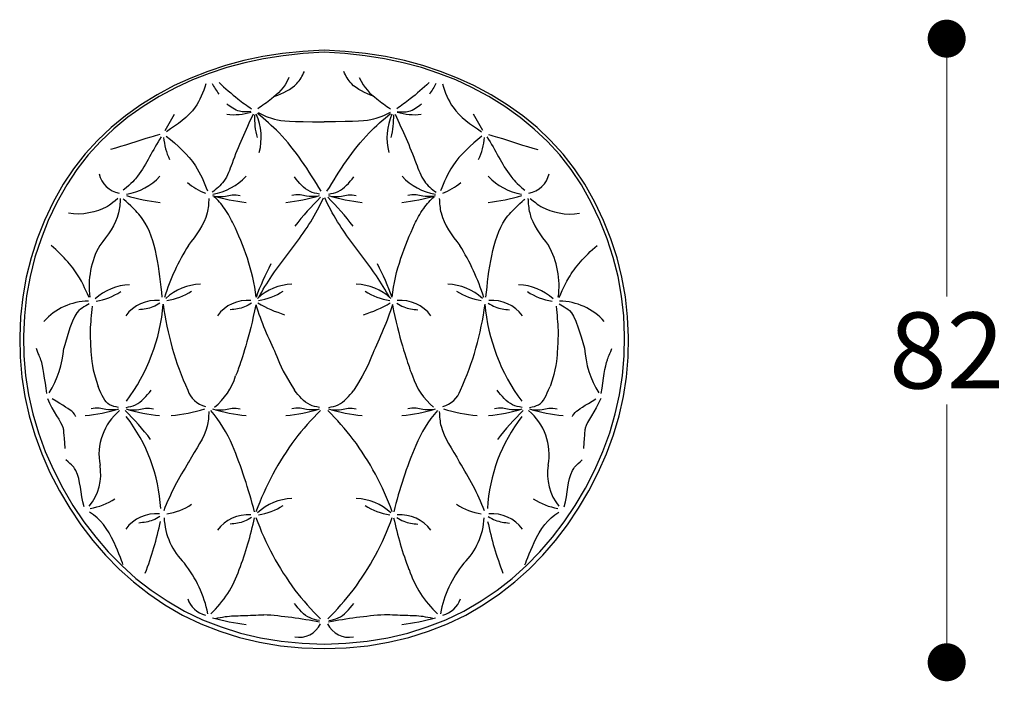
# Model space of a CAD drawing. Units: millimetres. Extents: x 210519 to 215144, y 1242 to 4636.
# Drawn here: x 210926 to 211055, y 3870 to 3957 of the extents above; entities that cross this region are included whole.
import ezdxf

# ---------------------------------------------------------------- set-up
doc = ezdxf.new("R2010")
doc.units = ezdxf.units.MM
doc.layers.add('Disegni', color=7, linetype='Continuous')
doc.layers.add('Quote', color=7, linetype='Continuous', lineweight=5)
doc.styles.get("Standard").update_dxf_attribs({"font": 'ARIAL.TTF'})
doc.dimstyles.new('Standard$0', dxfattribs={"dimtxt": 0.18, "dimasz": 0.18, "dimexe": 0.185, "dimexo": 0.0625, "dimgap": 0.09, "dimtad": 0, "dimtoh": 1, "dimdec": 0, "dimzin": 0, "dimdsep": 46, "dimtxsty": 'Standard', "dimcen": 0.09, "dimclrd": 1, "dimclre": 1, "dimadec": 0, "dimazin": 0, "dimtfac": 1, "dimtdec": 0, "dimtix": 1, "dimtmove": 2, "dimatfit": 0, "dimfxl": 1, "dimtolj": 1, "dimtzin": 0, "dimlwd": 5, "dimlwe": 5, "dimarcsym": 0})

# ---------------------------------------------------------------- blocks, each defined once
blk = doc.blocks.new('_Dot')
at = {"color": 0, "linetype": 'ByBlock', "lineweight": -2}
blk.add_line((-0.5, 0), (-1, 0), dxfattribs=at)
at = {"color": 0, "linetype": 'ByBlock', "const_width": 0.5}
blk.add_lwpolyline([(-0.25, 0, 1), (0.25, 0, 1)], format="xyb", close=True, dxfattribs=at)
blk = doc.blocks.new('*D2413')
at = {"layer": 'Defpoints', "color": 0, "linetype": 'Continuous', "transparency": 16777216}
for p in [(210966.03, 3954.26), (210966.03, 3872.26), (211047.85, 3872.26)]:
    blk.add_point(p, dxfattribs=at)
at = {"layer": 'Quote', "linetype": 'Continuous', "lineweight": 0, "transparency": 16777216}
for p, q in [((211047.85, 3949.26), (211047.85, 3920.36)), ((211047.85, 3877.26), (211047.85, 3906.15))]:
    blk.add_line(p, q, dxfattribs=at)
at = {"layer": 'Quote', "linetype": 'Continuous', "lineweight": 0, "transparency": 16777216, "xscale": 5, "yscale": 5, "zscale": 5}
for p, rotation in [((211047.85, 3954.26), 90), ((211047.85, 3872.26), 270)]:
    blk.add_blockref('_Dot', p, dxfattribs=dict(at, rotation=rotation))
at = {"layer": 'Quote', "color": 7, "linetype": 'Continuous', "lineweight": 0, "transparency": 16777216, "insert": (211047.85, 3913.26), "char_height": 10, "attachment_point": 5}
blk.add_mtext('\\A1;82', dxfattribs=at)

msp = doc.modelspace()

# ---------------------------------------------------------------- linework, layer by layer
at = {"layer": 'Disegni'}
for p, q in [((210945.16, 3942.2), (210946.38, 3944.31)), ((210986.9, 3942.2), (210985.68, 3944.31))]:
    msp.add_line(p, q, dxfattribs=at)
for points in [[(210966.03, 3952.76), (210963.25, 3952.59), (210960.58, 3952.3), (210957.98, 3951.9), (210955.48, 3951.37), (210953.07, 3950.73), (210950.75, 3949.96), (210948.51, 3949.08), (210946.35, 3948.08), (210944.09, 3946.86), (210941.95, 3945.54), (210939.93, 3944.11), (210938.03, 3942.56), (210936.26, 3940.89), (210934.62, 3939.1), (210933.12, 3937.16), (210931.75, 3935.11)], [(210966.03, 3952.47), (210963.3, 3952.3), (210960.65, 3952.01), (210958.09, 3951.61), (210955.62, 3951.09), (210953.24, 3950.46), (210950.94, 3949.7), (210948.73, 3948.83), (210946.6, 3947.83), (210944.37, 3946.64), (210942.26, 3945.32), (210940.26, 3943.92), (210938.4, 3942.39), (210936.66, 3940.74), (210935.04, 3938.97), (210933.56, 3937.07), (210932.21, 3935.04)], [(211000.31, 3935.11), (210998.94, 3937.16), (210997.44, 3939.09), (210995.8, 3940.89), (210994.03, 3942.56), (210992.13, 3944.11), (210990.11, 3945.54), (210987.97, 3946.86), (210985.71, 3948.08), (210983.56, 3949.08), (210981.32, 3949.96), (210978.99, 3950.73), (210976.58, 3951.37), (210974.08, 3951.9), (210971.49, 3952.3), (210968.8, 3952.59), (210966.03, 3952.76)], [(210999.85, 3935.04), (210998.5, 3937.07), (210997.02, 3938.97), (210995.41, 3940.74), (210993.66, 3942.38), (210991.79, 3943.91), (210989.8, 3945.32), (210987.69, 3946.64), (210985.46, 3947.83), (210983.33, 3948.83), (210981.12, 3949.7), (210978.83, 3950.46), (210976.44, 3951.09), (210973.97, 3951.61), (210971.41, 3952.01), (210968.77, 3952.3), (210966.03, 3952.47)], [(210931.75, 3935.11), (210930.45, 3932.76), (210929.31, 3930.37), (210928.34, 3927.94), (210927.54, 3925.46), (210926.9, 3922.92), (210926.44, 3920.32), (210926.15, 3917.68), (210926.03, 3915.01), (210926.08, 3912.37), (210926.3, 3909.77), (210926.7, 3907.21), (210927.27, 3904.67), (210928.01, 3902.17), (210928.92, 3899.68), (210930, 3897.23), (210931.24, 3894.81)], [(210932.21, 3935.04), (210930.92, 3932.72), (210929.79, 3930.36), (210928.83, 3927.96), (210928.03, 3925.51), (210927.4, 3922.99), (210926.94, 3920.43), (210926.65, 3917.81), (210926.53, 3915.16), (210926.58, 3912.55), (210926.8, 3909.98), (210927.19, 3907.44), (210927.76, 3904.93), (210928.49, 3902.45), (210929.39, 3899.99), (210930.46, 3897.56), (210931.69, 3895.16)], [(211000.37, 3895.16), (211001.6, 3897.56), (211002.67, 3899.99), (211003.57, 3902.45), (211004.3, 3904.93), (211004.87, 3907.44), (211005.26, 3909.97), (211005.48, 3912.55), (211005.53, 3915.16), (211005.42, 3917.81), (211005.13, 3920.42), (211004.67, 3922.99), (211004.03, 3925.5), (211003.23, 3927.95), (211002.27, 3930.36), (211001.14, 3932.71), (210999.85, 3935.04)], [(211000.82, 3894.81), (211002.06, 3897.23), (211003.14, 3899.68), (211004.05, 3902.16), (211004.79, 3904.67), (211005.36, 3907.2), (211005.76, 3909.76), (211005.98, 3912.36), (211006.03, 3915.01), (211005.92, 3917.68), (211005.63, 3920.32), (211005.16, 3922.92), (211004.53, 3925.46), (211003.72, 3927.93), (211002.75, 3930.37), (211001.62, 3932.76), (211000.31, 3935.11)], [(210931.24, 3894.81), (210932.6, 3892.51), (210934.05, 3890.34), (210935.62, 3888.28), (210937.3, 3886.34), (210939.08, 3884.52), (210940.98, 3882.82), (210942.98, 3881.25), (210945.11, 3879.81), (210947.43, 3878.47), (210949.83, 3877.31), (210952.32, 3876.33), (210954.9, 3875.53), (210957.56, 3874.9), (210960.3, 3874.44), (210963.12, 3874.16), (210966.03, 3874.06)], [(210931.69, 3895.16), (210933.03, 3892.89), (210934.47, 3890.74), (210936.02, 3888.7), (210937.67, 3886.78), (210939.44, 3884.98), (210941.31, 3883.29), (210943.3, 3881.74), (210945.39, 3880.32), (210947.68, 3879), (210950.05, 3877.86), (210952.5, 3876.9), (210955.04, 3876.1), (210957.66, 3875.48), (210960.37, 3875.03), (210963.16, 3874.76), (210966.03, 3874.66)], [(210966.03, 3874.66), (210968.9, 3874.76), (210971.69, 3875.03), (210974.4, 3875.48), (210977.02, 3876.1), (210979.56, 3876.9), (210982.01, 3877.86), (210984.38, 3879), (210986.67, 3880.32), (210988.77, 3881.74), (210990.75, 3883.29), (210992.62, 3884.98), (210994.39, 3886.78), (210996.04, 3888.7), (210997.59, 3890.74), (210999.03, 3892.89), (211000.37, 3895.16)], [(210966.03, 3874.06), (210968.93, 3874.16), (210971.76, 3874.44), (210974.5, 3874.9), (210977.16, 3875.53), (210979.74, 3876.33), (210982.23, 3877.31), (210984.64, 3878.47), (210986.95, 3879.81), (210989.08, 3881.25), (210991.09, 3882.82), (210992.98, 3884.52), (210994.77, 3886.34), (210996.44, 3888.28), (210998.01, 3890.34), (210999.47, 3892.51), (211000.82, 3894.81)]]:
    msp.add_lwpolyline(points, dxfattribs=at)
for centre, radius, start, end in [((210954.16, 3952.02), 7.76, 263.366, 287.0835), ((210967.94, 3943.96), 11.06, 178.4221, 194.1777), ((210950.25, 3941.26), 7.52, 344.9776, 23.9671), ((210981.81, 3941.26), 7.52, 156.0329, 195.0224), ((210964.12, 3943.96), 11.06, 345.8223, 1.5779), ((210977.91, 3952.02), 7.76, 252.9165, 276.634), ((210953.66, 3942.08), 8.76, 185.3352, 204.9395), ((210978.4, 3942.08), 8.76, 335.0605, 354.6648), ((210939.68, 3937.18), 3.29, 192.2034, 260.0242), ((210938.92, 3941.26), 7.52, 278.812, 317.319), ((210950.25, 3941.26), 7.52, 278.812, 317.319), ((210981.81, 3941.26), 7.52, 222.681, 261.188), ((210993.14, 3941.26), 7.52, 222.681, 261.188), ((210992.38, 3937.18), 3.29, 279.9758, 347.7966), ((210953.66, 3942.08), 8.76, 230.3196, 248.4046), ((210978.4, 3942.08), 8.76, 291.5954, 309.6804), ((210947.08, 3957.39), 24.79, 253.5426, 263.9635), ((210958.41, 3957.39), 24.79, 253.5426, 263.9635), ((210958.41, 3957.39), 24.79, 276.0365, 286.4749), ((210973.65, 3957.39), 24.79, 253.5251, 263.9635), ((210973.65, 3957.39), 24.79, 276.0365, 286.4574), ((210984.98, 3957.39), 24.79, 276.0365, 286.4574), ((210990.24, 3908.2), 35.27, 134.3878, 142.6503), ((210941.83, 3908.2), 35.27, 37.3497, 45.6122), ((210945.97, 3921.75), 10.82, 150.5648, 187.7896), ((210974.37, 3910.87), 30.78, 148.2543, 162.2856), ((210957.7, 3910.87), 30.78, 17.7144, 31.7457), ((210986.09, 3921.75), 10.82, 352.2104, 29.4352), ((210990.24, 3908.2), 35.27, 152.2244, 160.0594), ((210941.83, 3908.2), 35.27, 19.9406, 27.7756), ((210940.84, 3914.59), 7.33, 92.8767, 132.0406), ((210950.15, 3914.67), 7.33, 92.8767, 132.0406), ((210962.18, 3914.67), 7.33, 92.8767, 132.0406), ((210969.89, 3914.67), 7.33, 47.9594, 87.1233), ((210981.92, 3914.67), 7.33, 47.9594, 87.1233), ((210991.22, 3914.59), 7.33, 47.9594, 87.1233), ((210934.74, 3928), 8.36, 279.1543, 303.1251), ((210944.04, 3928.08), 8.36, 279.1543, 303.1251), ((210956.08, 3928.08), 8.36, 279.1543, 303.1251), ((210975.99, 3928.08), 8.36, 236.8749, 260.8457), ((210988.02, 3928.08), 8.36, 236.8749, 260.8457), ((210997.33, 3928), 8.36, 236.8749, 260.8457), ((210935.2, 3911.75), 8.01, 90.9052, 138.3721), ((210943.98, 3914.87), 4.98, 85.2993, 143.4984), ((210920.3, 3921.39), 24.68, 323.1469, 355.2506), ((210983.95, 3924.37), 39.38, 187.3157, 204.4754), ((210956.01, 3914.87), 4.98, 85.2993, 143.4984), ((210965.68, 3933.7), 16.46, 239.5642, 252.9014), ((210966.39, 3933.7), 16.46, 287.0986, 300.4358), ((210976.06, 3914.87), 4.98, 36.5016, 94.7007), ((210948.12, 3924.37), 39.38, 335.5246, 352.6843), ((211011.77, 3921.39), 24.68, 184.7494, 216.8531), ((210988.09, 3914.87), 4.98, 36.5016, 94.7007), ((210996.86, 3911.75), 8.01, 41.6279, 89.0948), ((210919.11, 3914.43), 12.74, 328.0225, 356.086), ((211012.96, 3914.43), 12.74, 183.914, 211.9775), ((210946.01, 3912.53), 8.79, 309.8702, 342.7726), ((210986.06, 3912.53), 8.79, 197.2274, 230.1298), ((210951.24, 3909.09), 3.3, 198.3312, 255.9589), ((210980.82, 3909.09), 3.3, 284.0411, 341.6688), ((210932.02, 3929.34), 24.79, 276.0365, 286.4749), ((210944, 3899.57), 7.55, 129.8157, 190.7901), ((210915.2, 3880.16), 35.27, 37.3497, 45.6122), ((210947.03, 3929.34), 24.79, 253.5251, 263.9635), ((210943.32, 3929.34), 24.79, 276.0365, 286.4749), ((210938.39, 3894.23), 16.92, 22.7575, 41.1543), ((210958.41, 3929.34), 24.79, 253.5426, 263.9635), ((210958.41, 3929.34), 24.79, 276.0365, 286.4749), ((210990.24, 3880.16), 35.27, 134.3878, 142.6503), ((210941.83, 3880.16), 35.27, 37.3497, 45.6122), ((210973.65, 3929.34), 24.79, 253.5251, 263.9635), ((210973.65, 3929.34), 24.79, 276.0365, 286.4574), ((210993.67, 3894.23), 16.92, 138.8457, 157.2425), ((210988.75, 3929.34), 24.79, 253.5251, 263.9635), ((210985.04, 3929.34), 24.79, 276.0365, 286.4749), ((211016.86, 3880.16), 35.27, 134.3878, 142.6503), ((210988.06, 3899.57), 7.55, 349.2099, 50.1843), ((211000.05, 3929.34), 24.79, 253.5251, 263.9635), ((210923.11, 3891.34), 21.48, 3.0059, 37.983), ((211008.96, 3891.34), 21.48, 142.017, 176.9941), ((210992.61, 3879.06), 37.83, 143.5092, 159.9271), ((210939.46, 3879.06), 37.83, 20.0729, 36.4908), ((210895.35, 3876.51), 63.46, 14.1672, 22.4795), ((211036.71, 3876.51), 63.46, 157.5205, 165.8328), ((210929.87, 3897.06), 6.81, 321.0602, 9.3038), ((210978.58, 3878.91), 36.15, 147.0884, 158.4481), ((210953.48, 3878.91), 36.15, 21.5519, 32.9116), ((211002.19, 3897.06), 6.81, 170.6962, 218.9398), ((210933.97, 3900.75), 8.36, 279.1543, 303.1251), ((210962.18, 3886.48), 7.33, 92.8767, 132.0406), ((210969.89, 3886.48), 7.33, 47.9594, 87.1233), ((210998.09, 3900.75), 8.36, 236.8749, 260.8457), ((210944.04, 3900.03), 8.36, 279.1543, 303.1251), ((210956.08, 3899.89), 8.36, 279.1543, 303.1251), ((210975.99, 3899.89), 8.36, 236.8749, 260.8457), ((210988.02, 3900.03), 8.36, 236.8749, 260.8457), ((210943.98, 3886.82), 4.98, 85.2993, 143.4984), ((210953.89, 3891.64), 8.89, 182.3626, 225.6622), ((210956.01, 3886.67), 4.98, 85.2993, 143.4984), ((210912.44, 3900.63), 45.42, 339.116, 348.1095), ((210992.61, 3904.26), 37.83, 200.0729, 216.4908), ((210939.46, 3904.26), 37.83, 323.5092, 339.9271), ((211019.62, 3900.63), 45.42, 191.8905, 200.884), ((210976.06, 3886.67), 4.98, 36.5016, 94.7007), ((210978.18, 3891.64), 8.89, 314.3378, 357.6374), ((210988.09, 3886.82), 4.98, 36.5016, 94.7007), ((210900.09, 3900.15), 45.42, 339.116, 348.1095), ((211031.97, 3900.15), 45.42, 191.8905, 200.884), ((210935.96, 3875.81), 15.06, 10.8616, 38.9833), ((210941.89, 3888.72), 13.67, 312.5238, 341.7643), ((210990.18, 3888.72), 13.67, 198.2357, 227.4762), ((210996.1, 3875.81), 15.06, 141.0167, 169.1384), ((210951.24, 3881.65), 3.3, 198.3312, 255.9589), ((210990.24, 3903.16), 35.27, 217.3497, 225.6122), ((210941.83, 3903.16), 35.27, 314.3878, 322.6503), ((210980.82, 3881.65), 3.3, 284.0411, 341.6688), ((210958.41, 3901.9), 24.79, 253.5426, 263.9635), ((210953.16, 3813.42), 65.28, 79.1599, 85.6557), ((210978.9, 3813.42), 65.28, 94.3443, 100.8401), ((210973.65, 3901.9), 24.79, 276.0365, 286.4574), ((210962.72, 3878.69), 3.15, 259.8524, 334.406), ((210969.34, 3878.69), 3.15, 205.594, 280.1476)]:
    msp.add_arc(centre, radius, start, end, dxfattribs=at)
for points, knots in [([(210961.41, 3949.15), (210960.79, 3947.74), (210959.43, 3946.52), (210957.93, 3945.46), (210957.32, 3945.05)], [18.310432, 18.310432, 18.310432, 18.310432, 51.169124, 73.222214, 73.222214, 73.222214, 73.222214]), ([(210959.54, 3946.68), (210960.63, 3947.12), (210962.32, 3947.82), (210963.17, 3949.35), (210963.44, 3949.93)], [0, 0, 0, 0, 33.527215, 52.315978, 52.315978, 52.315978, 52.315978]), ([(210972.52, 3946.68), (210971.44, 3947.12), (210969.75, 3947.82), (210968.9, 3949.35), (210968.62, 3949.93)], [0, 0, 0, 0, 33.527215, 52.315978, 52.315978, 52.315978, 52.315978]), ([(210970.65, 3949.15), (210971.28, 3947.74), (210972.64, 3946.52), (210974.14, 3945.46), (210974.74, 3945.05)], [18.310432, 18.310432, 18.310432, 18.310432, 51.169124, 73.222214, 73.222214, 73.222214, 73.222214]), ([(210950.48, 3948.3), (210950.14, 3947.19), (210949.12, 3944.59), (210946.77, 3942.97), (210945.33, 3942.03)], [14.82578, 14.82578, 14.82578, 14.82578, 48.822087, 98.329025, 98.329025, 98.329025, 98.329025]), ([(210952.23, 3948.49), (210953.03, 3947.74), (210954.39, 3946.52), (210955.89, 3945.46), (210956.5, 3945.05)], [18.310432, 18.310432, 18.310432, 18.310432, 51.169124, 73.222214, 73.222214, 73.222214, 73.222214]), ([(210979.83, 3948.49), (210979.03, 3947.74), (210977.67, 3946.52), (210976.17, 3945.46), (210975.57, 3945.05)], [18.310432, 18.310432, 18.310432, 18.310432, 51.169124, 73.222214, 73.222214, 73.222214, 73.222214]), ([(210981.58, 3948.3), (210981.93, 3947.19), (210982.94, 3944.59), (210985.3, 3942.97), (210986.73, 3942.03)], [14.82578, 14.82578, 14.82578, 14.82578, 48.822087, 98.329025, 98.329025, 98.329025, 98.329025]), ([(210956.41, 3944.69), (210955.89, 3944.62), (210954.73, 3944.55), (210953.77, 3945.28), (210953.23, 3945.69)], [4.792715, 4.792715, 4.792715, 4.792715, 20.080171, 39.395231, 39.395231, 39.395231, 39.395231]), ([(210975.65, 3944.69), (210976.17, 3944.62), (210977.34, 3944.55), (210978.3, 3945.28), (210978.83, 3945.69)], [4.792715, 4.792715, 4.792715, 4.792715, 20.080171, 39.395231, 39.395231, 39.395231, 39.395231]), ([(210956.7, 3944.31), (210955.72, 3942.21), (210954.4, 3939.32), (210953.12, 3935.51), (210951.89, 3934.5), (210951.31, 3934.06)], [5.040518, 5.040518, 5.040518, 5.040518, 75.135085, 100.849269, 122.273031, 122.273031, 122.273031, 122.273031]), ([(210965.65, 3934.19), (210963.99, 3936.91), (210961.62, 3940.71), (210958.27, 3943.61), (210957.29, 3944.44)], [4.905595, 4.905595, 4.905595, 4.905595, 99.644544, 137.844539, 137.844539, 137.844539, 137.844539]), ([(210957.36, 3944.54), (210958.06, 3944.19), (210959.74, 3943.42), (210961.59, 3943.36), (210966.03, 3943.33)], [4.941638, 4.941638, 4.941638, 4.941638, 28.351568, 59.897874, 59.897874, 59.897874, 59.897874]), ([(210974.71, 3944.54), (210974, 3944.19), (210972.33, 3943.42), (210970.47, 3943.36), (210966.03, 3943.33)], [4.941638, 4.941638, 4.941638, 4.941638, 28.351568, 59.897874, 59.897874, 59.897874, 59.897874]), ([(210966.41, 3934.19), (210968.07, 3936.91), (210970.44, 3940.71), (210973.8, 3943.61), (210974.77, 3944.44)], [4.905595, 4.905595, 4.905595, 4.905595, 99.644544, 137.844539, 137.844539, 137.844539, 137.844539]), ([(210975.37, 3944.31), (210976.34, 3942.21), (210977.66, 3939.32), (210978.95, 3935.51), (210980.17, 3934.5), (210980.75, 3934.06)], [5.040518, 5.040518, 5.040518, 5.040518, 75.135085, 100.849269, 122.273031, 122.273031, 122.273031, 122.273031]), ([(210944.43, 3941.64), (210944.04, 3941.54), (210941.87, 3940.96), (210939.73, 3940.15), (210937.95, 3939.69)], [5.004939, 5.004939, 5.004939, 5.004939, 17.020106, 72.307861, 72.307861, 72.307861, 72.307861]), ([(210944.63, 3941.35), (210943.46, 3939.57), (210942.55, 3937.33), (210940.8, 3935.3), (210939.64, 3934.32)], [5.025613, 5.025613, 5.025613, 5.025613, 69.128315, 86.364614, 86.364614, 86.364614, 86.364614]), ([(210945.3, 3941.45), (210946.73, 3940.26), (210949.08, 3938.23), (210950.27, 3935.39), (210950.73, 3934.23)], [4.892437, 4.892437, 4.892437, 4.892437, 59.644002, 96.529554, 96.529554, 96.529554, 96.529554]), ([(210986.77, 3941.45), (210985.33, 3940.26), (210982.98, 3938.23), (210981.79, 3935.39), (210981.34, 3934.23)], [4.892437, 4.892437, 4.892437, 4.892437, 59.644002, 96.529554, 96.529554, 96.529554, 96.529554]), ([(210987.43, 3941.35), (210988.6, 3939.57), (210989.51, 3937.33), (210991.27, 3935.3), (210992.42, 3934.32)], [5.025613, 5.025613, 5.025613, 5.025613, 69.128315, 86.364614, 86.364614, 86.364614, 86.364614]), ([(210987.64, 3941.64), (210988.03, 3941.54), (210990.19, 3940.96), (210992.33, 3940.15), (210994.11, 3939.69)], [5.004939, 5.004939, 5.004939, 5.004939, 17.020106, 72.307861, 72.307861, 72.307861, 72.307861]), ([(210965.42, 3933.83), (210964.99, 3933.9), (210963.64, 3934.19), (210962.75, 3935.31), (210962.14, 3936.08)], [4.787039, 4.787039, 4.787039, 4.787039, 17.744797, 45.76553, 45.76553, 45.76553, 45.76553]), ([(210966.64, 3933.83), (210967.08, 3933.9), (210968.42, 3934.19), (210969.32, 3935.31), (210969.93, 3936.08)], [4.787039, 4.787039, 4.787039, 4.787039, 17.744797, 45.76553, 45.76553, 45.76553, 45.76553]), ([(210938.94, 3933.26), (210937.82, 3932.33), (210936.7, 3931.67), (210934.15, 3930.91), (210932.46, 3931.31)], [5.004939, 5.004939, 5.004939, 5.004939, 17.020106, 72.307861, 72.307861, 72.307861, 72.307861]), ([(210939.25, 3933.26), (210939.22, 3932.61), (210939.04, 3930.31), (210937.59, 3928.42), (210936.55, 3927.06)], [4.92167, 4.92167, 4.92167, 4.92167, 24.3515, 73.742001, 73.742001, 73.742001, 73.742001]), ([(210944.77, 3920.26), (210944.4, 3923.75), (210943.86, 3929.01), (210940.85, 3932.1), (210939.73, 3933.1), (210939.64, 3933.16)], [4.858081, 4.858081, 4.858081, 4.858081, 107.091173, 133.539159, 152.328918, 152.328918, 152.328918, 152.328918]), ([(210950.89, 3933.26), (210950.86, 3932.61), (210950.69, 3930.31), (210949.23, 3928.42), (210948.19, 3927.06)], [4.92167, 4.92167, 4.92167, 4.92167, 24.3515, 73.742001, 73.742001, 73.742001, 73.742001]), ([(210957.09, 3920.26), (210956.72, 3923.75), (210955.06, 3928.11), (210953.25, 3931.63), (210952.06, 3933.1), (210951.55, 3933.47)], [4.858081, 4.858081, 4.858081, 4.858081, 107.091173, 133.539159, 152.328918, 152.328918, 152.328918, 152.328918]), ([(210957.4, 3920.2), (210957.97, 3921.19), (210959.48, 3923.73), (210962.52, 3927.44), (210965.02, 3931.2), (210965.95, 3933.31)], [4.985207, 4.985207, 4.985207, 4.985207, 39.131412, 93.732436, 162.18492, 162.18492, 162.18492, 162.18492]), ([(210974.67, 3920.2), (210974.1, 3921.19), (210972.59, 3923.73), (210969.55, 3927.44), (210967.05, 3931.2), (210966.12, 3933.31)], [4.985207, 4.985207, 4.985207, 4.985207, 39.131412, 93.732436, 162.18492, 162.18492, 162.18492, 162.18492]), ([(210974.97, 3920.26), (210975.34, 3923.75), (210977.01, 3928.11), (210978.81, 3931.63), (210980.01, 3933.1), (210980.51, 3933.47)], [4.858081, 4.858081, 4.858081, 4.858081, 107.091173, 133.539159, 152.328918, 152.328918, 152.328918, 152.328918]), ([(210981.17, 3933.26), (210981.2, 3932.61), (210981.38, 3930.31), (210982.83, 3928.42), (210983.87, 3927.06)], [4.92167, 4.92167, 4.92167, 4.92167, 24.3515, 73.742001, 73.742001, 73.742001, 73.742001]), ([(210987.3, 3920.26), (210987.67, 3923.75), (210988.21, 3929.01), (210991.22, 3932.1), (210992.33, 3933.1), (210992.42, 3933.16)], [4.858081, 4.858081, 4.858081, 4.858081, 107.091173, 133.539159, 152.328918, 152.328918, 152.328918, 152.328918]), ([(210992.82, 3933.26), (210992.85, 3932.61), (210993.02, 3930.31), (210994.47, 3928.42), (210995.52, 3927.06)], [4.92167, 4.92167, 4.92167, 4.92167, 24.3515, 73.742001, 73.742001, 73.742001, 73.742001]), ([(210993.13, 3933.26), (210994.24, 3932.33), (210995.36, 3931.67), (210997.91, 3930.91), (210999.6, 3931.31)], [5.004939, 5.004939, 5.004939, 5.004939, 17.020106, 72.307861, 72.307861, 72.307861, 72.307861]), ([(210935.16, 3920.23), (210934.52, 3921.64), (210933.63, 3923.47), (210931.85, 3925.63), (210930.16, 3927.06)], [4.787039, 4.787039, 4.787039, 4.787039, 17.744797, 45.76553, 45.76553, 45.76553, 45.76553]), ([(210996.91, 3920.23), (210997.55, 3921.64), (210998.44, 3923.47), (211000.22, 3925.63), (211001.9, 3927.06)], [4.787039, 4.787039, 4.787039, 4.787039, 17.744797, 45.76553, 45.76553, 45.76553, 45.76553]), ([(210935.16, 3919.41), (210934.86, 3919.21), (210934.01, 3918.72), (210933.04, 3918.09), (210931.82, 3913.56)], [4.937712, 4.937712, 4.937712, 4.937712, 15.555711, 34.464799, 34.464799, 34.464799, 34.464799]), ([(210944.46, 3919.49), (210944.16, 3919.29), (210943.31, 3918.8), (210942.32, 3918.68), (210941.68, 3918.61)], [4.937712, 4.937712, 4.937712, 4.937712, 15.555711, 34.464799, 34.464799, 34.464799, 34.464799]), ([(210956.49, 3919.49), (210956.19, 3919.29), (210955.34, 3918.8), (210954.35, 3918.68), (210953.71, 3918.61)], [4.937712, 4.937712, 4.937712, 4.937712, 15.555711, 34.464799, 34.464799, 34.464799, 34.464799]), ([(210975.57, 3919.49), (210975.87, 3919.29), (210976.72, 3918.8), (210977.72, 3918.68), (210978.36, 3918.61)], [4.937712, 4.937712, 4.937712, 4.937712, 15.555711, 34.464799, 34.464799, 34.464799, 34.464799]), ([(210987.6, 3919.49), (210987.9, 3919.29), (210988.75, 3918.8), (210989.75, 3918.68), (210990.39, 3918.61)], [4.937712, 4.937712, 4.937712, 4.937712, 15.555711, 34.464799, 34.464799, 34.464799, 34.464799]), ([(210996.91, 3919.41), (210997.21, 3919.21), (210998.06, 3918.72), (210999.03, 3918.09), (211000.24, 3913.56)], [4.937712, 4.937712, 4.937712, 4.937712, 15.555711, 34.464799, 34.464799, 34.464799, 34.464799]), ([(210935.55, 3919.09), (210935.43, 3917.94), (210935.21, 3915.82), (210935.43, 3912.77), (210935.51, 3910.91), (210936.34, 3908.52)], [5.028709, 5.028709, 5.028709, 5.028709, 39.966787, 76.13508, 124.011594, 124.011594, 124.011594, 124.011594]), ([(210957.05, 3919.27), (210956.23, 3914.99), (210954.93, 3911.4), (210954.72, 3910.67), (210954.41, 3909.92)], [4.136983, 4.136983, 4.136983, 4.136983, 112.484235, 129.705639, 129.705639, 129.705639, 129.705639]), ([(210957.04, 3919.29), (210957.41, 3918.19), (210958.18, 3915.96), (210960.01, 3912.28), (210960.3, 3910.97), (210962.14, 3908.04)], [5.028709, 5.028709, 5.028709, 5.028709, 39.966787, 76.13508, 124.011594, 124.011594, 124.011594, 124.011594]), ([(210975.02, 3919.29), (210974.65, 3918.19), (210973.88, 3915.96), (210972.06, 3912.28), (210971.77, 3910.97), (210969.93, 3908.04)], [5.028709, 5.028709, 5.028709, 5.028709, 39.966787, 76.13508, 124.011594, 124.011594, 124.011594, 124.011594]), ([(210975.01, 3919.27), (210975.84, 3914.99), (210977.13, 3911.4), (210977.34, 3910.67), (210977.66, 3909.92)], [4.136983, 4.136983, 4.136983, 4.136983, 112.484235, 129.705639, 129.705639, 129.705639, 129.705639]), ([(210996.52, 3919.09), (210996.64, 3917.94), (210996.86, 3915.82), (210996.64, 3912.77), (210996.55, 3910.91), (210995.73, 3908.52)], [5.028709, 5.028709, 5.028709, 5.028709, 39.966787, 76.13508, 124.011594, 124.011594, 124.011594, 124.011594]), ([(210929.61, 3907.59), (210929.32, 3909.51), (210929.06, 3911.66), (210928.64, 3912.42), (210928.22, 3913.5)], [5.025613, 5.025613, 5.025613, 5.025613, 69.128315, 86.364614, 86.364614, 86.364614, 86.364614]), ([(211002.45, 3907.59), (211002.74, 3909.51), (211003, 3911.66), (211003.43, 3912.42), (211003.85, 3913.5)], [5.025613, 5.025613, 5.025613, 5.025613, 69.128315, 86.364614, 86.364614, 86.364614, 86.364614]), ([(210939.03, 3905.78), (210938.59, 3905.85), (210937.25, 3906.14), (210936.88, 3907.32), (210936.34, 3908.52)], [4.787039, 4.787039, 4.787039, 4.787039, 17.744797, 45.76553, 45.76553, 45.76553, 45.76553]), ([(210940.01, 3905.78), (210940.45, 3905.85), (210941.79, 3906.14), (210942.69, 3907.27), (210943.3, 3908.04)], [4.787039, 4.787039, 4.787039, 4.787039, 17.744797, 45.76553, 45.76553, 45.76553, 45.76553]), ([(210965.42, 3905.78), (210964.99, 3905.85), (210963.64, 3906.14), (210962.75, 3907.27), (210962.14, 3908.04)], [4.787039, 4.787039, 4.787039, 4.787039, 17.744797, 45.76553, 45.76553, 45.76553, 45.76553]), ([(210966.64, 3905.78), (210967.08, 3905.85), (210968.42, 3906.14), (210969.32, 3907.27), (210969.93, 3908.04)], [4.787039, 4.787039, 4.787039, 4.787039, 17.744797, 45.76553, 45.76553, 45.76553, 45.76553]), ([(210992.05, 3905.78), (210991.61, 3905.85), (210990.27, 3906.14), (210989.38, 3907.27), (210988.77, 3908.04)], [4.787039, 4.787039, 4.787039, 4.787039, 17.744797, 45.76553, 45.76553, 45.76553, 45.76553]), ([(210993.03, 3905.78), (210993.47, 3905.85), (210994.81, 3906.14), (210995.18, 3907.32), (210995.73, 3908.52)], [4.787039, 4.787039, 4.787039, 4.787039, 17.744797, 45.76553, 45.76553, 45.76553, 45.76553]), ([(210929.69, 3906.96), (210930.38, 3905.15), (210931.79, 3903.66), (210931.79, 3902.57), (210931.96, 3900.36)], [5.025613, 5.025613, 5.025613, 5.025613, 69.128315, 86.364614, 86.364614, 86.364614, 86.364614]), ([(210933.4, 3904.56), (210933.4, 3904.56), (210933.22, 3905.18), (210931.76, 3906), (210930.31, 3906.91)], [14.82578, 14.82578, 14.82578, 14.82578, 48.822087, 98.329025, 98.329025, 98.329025, 98.329025]), ([(210998.66, 3904.56), (210998.66, 3904.56), (210998.84, 3905.18), (211000.3, 3906), (211001.76, 3906.91)], [14.82578, 14.82578, 14.82578, 14.82578, 48.822087, 98.329025, 98.329025, 98.329025, 98.329025]), ([(211002.38, 3906.96), (211001.68, 3905.15), (211000.28, 3903.66), (211000.28, 3902.57), (211000.1, 3900.36)], [5.025613, 5.025613, 5.025613, 5.025613, 69.128315, 86.364614, 86.364614, 86.364614, 86.364614]), ([(210950.89, 3905.22), (210950.86, 3904.56), (210950.69, 3902.26), (210949.23, 3900.37), (210948.23, 3898.55)], [4.92167, 4.92167, 4.92167, 4.92167, 24.3515, 73.742001, 73.742001, 73.742001, 73.742001]), ([(210981.17, 3905.22), (210981.2, 3904.56), (210981.38, 3902.26), (210982.83, 3900.37), (210983.83, 3898.55)], [4.92167, 4.92167, 4.92167, 4.92167, 24.3515, 73.742001, 73.742001, 73.742001, 73.742001]), ([(210934.51, 3892.69), (210933.94, 3894.55), (210934.14, 3896.58), (210932.95, 3898.18), (210932.11, 3898.88)], [5.025613, 5.025613, 5.025613, 5.025613, 69.128315, 86.364614, 86.364614, 86.364614, 86.364614]), ([(210997.56, 3892.69), (210998.12, 3894.55), (210997.92, 3896.58), (210999.11, 3898.18), (210999.96, 3898.88)], [5.025613, 5.025613, 5.025613, 5.025613, 69.128315, 86.364614, 86.364614, 86.364614, 86.364614]), ([(210939.63, 3885.07), (210939.63, 3885.07), (210938.18, 3889.07), (210936.66, 3891.09), (210935.2, 3892)], [14.82578, 14.82578, 14.82578, 14.82578, 48.822087, 98.329025, 98.329025, 98.329025, 98.329025]), ([(210944.46, 3891.44), (210944.16, 3891.24), (210943.31, 3890.75), (210942.32, 3890.64), (210941.68, 3890.56)], [4.937712, 4.937712, 4.937712, 4.937712, 15.555711, 34.464799, 34.464799, 34.464799, 34.464799]), ([(210956.49, 3891.3), (210956.19, 3891.1), (210955.34, 3890.61), (210954.35, 3890.49), (210953.71, 3890.42)], [4.937712, 4.937712, 4.937712, 4.937712, 15.555711, 34.464799, 34.464799, 34.464799, 34.464799]), ([(210975.57, 3891.3), (210975.87, 3891.1), (210976.72, 3890.61), (210977.72, 3890.49), (210978.36, 3890.42)], [4.937712, 4.937712, 4.937712, 4.937712, 15.555711, 34.464799, 34.464799, 34.464799, 34.464799]), ([(210987.6, 3891.44), (210987.9, 3891.24), (210988.75, 3890.75), (210989.75, 3890.64), (210990.39, 3890.56)], [4.937712, 4.937712, 4.937712, 4.937712, 15.555711, 34.464799, 34.464799, 34.464799, 34.464799]), ([(210992.43, 3885.07), (210992.43, 3885.07), (210993.88, 3889.07), (210995.41, 3891.09), (210996.86, 3892)], [14.82578, 14.82578, 14.82578, 14.82578, 48.822087, 98.329025, 98.329025, 98.329025, 98.329025]), ([(210965.42, 3877.75), (210964.99, 3877.82), (210963.64, 3878.1), (210962.75, 3879.23), (210962.14, 3880)], [4.787039, 4.787039, 4.787039, 4.787039, 17.744797, 45.76553, 45.76553, 45.76553, 45.76553]), ([(210966.64, 3877.75), (210967.08, 3877.82), (210968.42, 3878.1), (210969.32, 3879.23), (210969.93, 3880)], [4.787039, 4.787039, 4.787039, 4.787039, 17.744797, 45.76553, 45.76553, 45.76553, 45.76553])]:
    msp.add_open_spline(points, degree=3, knots=knots, dxfattribs=at)
for points in [[(210951.33, 3948.38), (210951.56, 3947.89), (210951.88, 3947.44), (210952.2, 3946.98)], [(210980.73, 3948.38), (210980.5, 3947.89), (210980.19, 3947.44), (210979.87, 3946.98)]]:
    msp.add_open_spline(points, degree=3, dxfattribs=at)
for points in [[(210951.76, 3933.51), (210953.08, 3933.55), (210953.95, 3933.72), (210955.02, 3933.64)], [(210965.07, 3933.51), (210963.74, 3933.55), (210962.87, 3933.73), (210961.8, 3933.64)], [(210967, 3933.51), (210968.32, 3933.55), (210969.19, 3933.73), (210970.26, 3933.64)], [(210980.31, 3933.51), (210978.99, 3933.55), (210978.12, 3933.72), (210977.04, 3933.64)], [(210938.68, 3905.46), (210937.35, 3905.5), (210936.48, 3905.68), (210935.41, 3905.59)], [(210940.37, 3905.46), (210941.69, 3905.5), (210942.56, 3905.68), (210943.63, 3905.59)], [(210951.76, 3905.46), (210953.08, 3905.5), (210953.95, 3905.68), (210955.02, 3905.59)], [(210965.07, 3905.46), (210963.74, 3905.5), (210962.87, 3905.68), (210961.8, 3905.59)], [(210967, 3905.46), (210968.32, 3905.5), (210969.19, 3905.68), (210970.26, 3905.59)], [(210980.31, 3905.46), (210978.99, 3905.5), (210978.12, 3905.68), (210977.04, 3905.59)], [(210991.7, 3905.46), (210990.37, 3905.5), (210989.5, 3905.68), (210988.43, 3905.59)], [(210993.39, 3905.46), (210994.71, 3905.5), (210995.58, 3905.68), (210996.65, 3905.59)], [(210951.76, 3878.02), (210953.01, 3878.26), (210955.32, 3878.4), (210958.11, 3878.51)], [(210980.31, 3878.02), (210979.06, 3878.26), (210976.74, 3878.4), (210973.96, 3878.51)]]:
    msp.add_spline(points, degree=3, dxfattribs=at)

# ---------------------------------------------------------------- dimensions: what is measured, and where the dimension line sits
at = {"layer": 'Quote', "linetype": 'Continuous', "lineweight": 0}
dim = msp.add_linear_dim(base=(211047.85, 3872.26), p1=(210966.03, 3954.26), p2=(210966.03, 3872.26), angle=90, dimstyle='Standard$0', override={"dimtxt": 10, "dimasz": 5, "dimexe": 0.18, "dimexo": 10, "dimgap": 2, "dimtih": 1, "dimdsep": 0, "dimblk1": 'Dot', "dimblk2": 'Dot', "dimsah": 1, "dimse1": 1, "dimse2": 1, "dimclrd": 256, "dimclre": 0, "dimclrt": 7, "dimtdec": 4, "dimtix": 0, "dimtofl": 0, "dimtmove": 0, "dimatfit": 3, "dimlwd": 0, "dimlwe": 0}, dxfattribs=at)
dim.commit()
dim.dimension.update_dxf_attribs({"geometry": '*D2413', "text_midpoint": (211047.85, 3913.26)})

doc.saveas('drawing.dxf')
